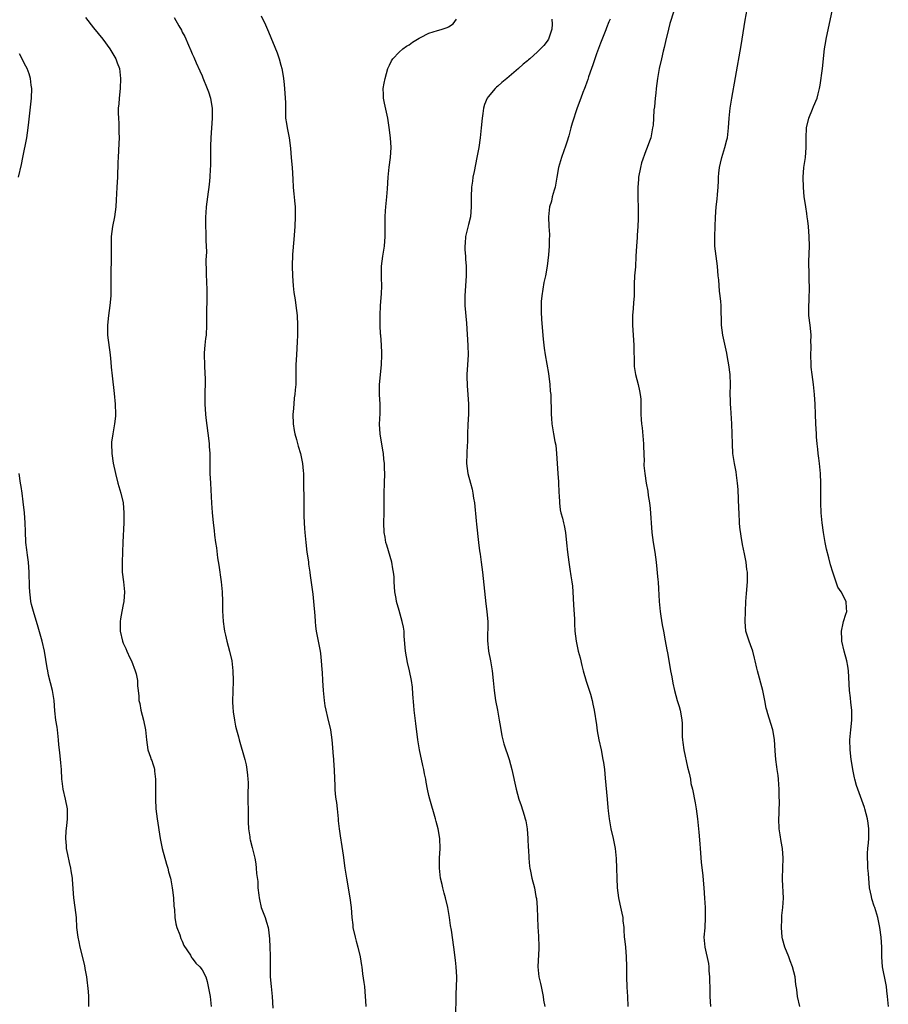
# Model space of a CAD drawing. Units: inches. Extents: x 2622000 to 2625000, y 1488000 to 1491000.
# Drawn here: x 2622780 to 2622956, y 1489863 to 1490063 of the extents above; entities that cross this region are included whole.
import ezdxf

# ---------------------------------------------------------------- set-up
doc = ezdxf.new("R2010")
doc.units = ezdxf.units.IN
doc.header["$MEASUREMENT"] = 0
doc.layers.add('LD26221488_10ft', color=254, linetype='Continuous')

msp = doc.modelspace()

# ---------------------------------------------------------------- linework, layer by layer
at = {"layer": 'LD26221488_10ft'}
for points, elevation in [([(2622912.68, 1490064.68), (2622911.86, 1490062.14), (2622911.61, 1490061), (2622911, 1490058.51), (2622910.72, 1490057.28), (2622910.51, 1490056.51), (2622910.13, 1490055), (2622909.67, 1490053), (2622909.42, 1490051.42), (2622909.33, 1490051), (2622909.1, 1490049), (2622909, 1490048.02), (2622908.88, 1490047), (2622908.74, 1490045.26), (2622908.63, 1490044.63), (2622908.55, 1490043), (2622908.45, 1490041.55), (2622908.37, 1490041), (2622907.97, 1490039), (2622907.7, 1490038.3), (2622907.28, 1490037), (2622907, 1490036.35), (2622906.11, 1490033.89), (2622905.91, 1490033), (2622905.52, 1490031), (2622905.49, 1490030.51), (2622905.34, 1490029), (2622905.37, 1490026.63), (2622905.45, 1490025), (2622905.46, 1490023.46), (2622905.43, 1490022.57), (2622905.36, 1490021), (2622905.23, 1490019.23), (2622905.22, 1490018.78), (2622905.08, 1490017), (2622904.99, 1490015), (2622904.87, 1490012.87), (2622904.72, 1490011), (2622904.65, 1490009.35), (2622904.59, 1490007), (2622904.46, 1490005.54), (2622904.43, 1490004.43), (2622904.31, 1490003), (2622904.31, 1490001), (2622904.44, 1489999), (2622904.55, 1489997), (2622904.53, 1489996.53), (2622904.63, 1489993.37), (2622904.61, 1489993), (2622904.65, 1489992.65), (2622904.91, 1489991), (2622905.45, 1489989), (2622905.73, 1489987.73), (2622905.86, 1489987), (2622905.94, 1489986.06), (2622905.98, 1489985), (2622905.94, 1489983.94), (2622905.99, 1489983), (2622906.07, 1489981.93), (2622906.11, 1489981), (2622906.22, 1489980.22), (2622906.49, 1489977), (2622906.49, 1489976.49), (2622906.63, 1489973.37), (2622906.61, 1489973), (2622906.61, 1489972.61), (2622906.75, 1489971), (2622907.07, 1489969), (2622907.39, 1489967.39), (2622907.46, 1489966.54), (2622907.71, 1489965), (2622907.85, 1489963.85), (2622908.21, 1489959), (2622908.47, 1489957), (2622908.82, 1489955), (2622909.09, 1489953), (2622909.43, 1489949.43), (2622909.46, 1489949), (2622909.58, 1489947.58), (2622909.61, 1489946.39), (2622909.71, 1489945), (2622909.89, 1489943), (2622910.03, 1489942.03), (2622910.3, 1489940.3), (2622910.57, 1489939), (2622910.94, 1489937.06), (2622911.23, 1489935.23), (2622911.37, 1489934.63), (2622911.85, 1489931.85), (2622912.02, 1489931), (2622912.24, 1489929.76), (2622912.48, 1489928.48), (2622912.79, 1489927), (2622913.37, 1489925), (2622913.77, 1489923.77), (2622913.98, 1489923), (2622914.13, 1489921.87), (2622914.3, 1489921), (2622914.36, 1489920.36), (2622914.36, 1489919), (2622914.38, 1489917.62), (2622914.41, 1489917), (2622914.46, 1489916.46), (2622914.66, 1489915), (2622915.45, 1489911.45), (2622915.78, 1489910.22), (2622916.01, 1489909), (2622916.14, 1489908.14), (2622916.42, 1489907), (2622917, 1489904.25), (2622917.22, 1489903), (2622917.48, 1489901), (2622917.62, 1489899.62), (2622917.72, 1489898.28), (2622917.92, 1489895.92), (2622917.98, 1489895), (2622918.2, 1489892.2), (2622918.54, 1489889.46), (2622918.6, 1489888.6), (2622918.77, 1489887), (2622918.9, 1489884.9), (2622919, 1489883), (2622919.05, 1489881), (2622918.92, 1489878.92), (2622918.78, 1489877), (2622918.93, 1489875), (2622919.67, 1489871.67), (2622919.76, 1489871), (2622919.79, 1489870.21), (2622919.92, 1489869), (2622919.97, 1489866.03), (2622919.96, 1489865), (2622920.01, 1489864.01), (2622920.1, 1489863)], 9580), ([(2622938.23, 1489863), (2622937.74, 1489865), (2622937.6, 1489866.4), (2622937.42, 1489867.42), (2622937.27, 1489869), (2622936.75, 1489871), (2622936.22, 1489872.22), (2622935.98, 1489873), (2622935.16, 1489875), (2622934.69, 1489876.69), (2622934.64, 1489877), (2622934.49, 1489879), (2622934.59, 1489880.59), (2622934.58, 1489881.42), (2622934.79, 1489883), (2622934.89, 1489884.89), (2622934.68, 1489888.68), (2622934.68, 1489889), (2622934.84, 1489893), (2622934.68, 1489895), (2622934.42, 1489896.42), (2622934.25, 1489897.75), (2622934.05, 1489899), (2622933.94, 1489901), (2622933.99, 1489901.99), (2622933.99, 1489903), (2622934.06, 1489904.06), (2622934.04, 1489905.96), (2622934.05, 1489907), (2622933.97, 1489907.97), (2622933.92, 1489909), (2622933.79, 1489909.79), (2622933.65, 1489911), (2622933.56, 1489911.56), (2622933.37, 1489913), (2622933.24, 1489914.76), (2622933.1, 1489917.1), (2622932.77, 1489919), (2622932.33, 1489920.33), (2622931.75, 1489922.25), (2622931.5, 1489923), (2622931.4, 1489923.4), (2622931.09, 1489925), (2622930.71, 1489927), (2622929.6, 1489931), (2622929.52, 1489931.52), (2622929.16, 1489933), (2622929, 1489933.58), (2622928.65, 1489935), (2622928.23, 1489936.23), (2622927.91, 1489937), (2622927.29, 1489939), (2622927.11, 1489941), (2622927.28, 1489945), (2622927.38, 1489946.62), (2622927.58, 1489949), (2622927.6, 1489950.4), (2622927.58, 1489951), (2622927.5, 1489951.5), (2622927.33, 1489953), (2622927, 1489954.71), (2622926.58, 1489956.58), (2622926.29, 1489958.29), (2622926.08, 1489960.08), (2622926.01, 1489961), (2622925.89, 1489963), (2622925.87, 1489963.87), (2622925.7, 1489967.7), (2622925.6, 1489969), (2622925.38, 1489970.62), (2622925.32, 1489971.32), (2622924.97, 1489973), (2622924.65, 1489975), (2622924.53, 1489977), (2622924.52, 1489979), (2622924.45, 1489981), (2622924.25, 1489984.25), (2622924.18, 1489985), (2622924.15, 1489985.85), (2622924.12, 1489987), (2622924.15, 1489989), (2622924.09, 1489991), (2622923.83, 1489993), (2622923.53, 1489994.47), (2622923.38, 1489995.38), (2622922.58, 1489999), (2622922.3, 1490001), (2622922.3, 1490001.7), (2622922.23, 1490004.23), (2622922.24, 1490005), (2622922.21, 1490005.79), (2622922.08, 1490007), (2622921.93, 1490007.93), (2622921.77, 1490010.23), (2622921.68, 1490011), (2622921.51, 1490013), (2622921.22, 1490015), (2622920.99, 1490017), (2622920.99, 1490019), (2622921.06, 1490021), (2622921.09, 1490022.91), (2622921.23, 1490025), (2622921.42, 1490026.57), (2622921.49, 1490027.49), (2622921.63, 1490029), (2622921.72, 1490030.28), (2622921.74, 1490031), (2622921.81, 1490031.81), (2622921.95, 1490033), (2622922.16, 1490033.84), (2622922.41, 1490035), (2622923, 1490037), (2622923.43, 1490038.57), (2622923.52, 1490039), (2622923.77, 1490041), (2622923.89, 1490043), (2622924.09, 1490045), (2622924.42, 1490047), (2622925.2, 1490051.2), (2622926.33, 1490057.67), (2622927.16, 1490062.84), (2622927.56, 1490065)], 9590), ([(2622956.16, 1489863), (2622956.01, 1489865), (2622955.86, 1489866.14), (2622955.78, 1489867), (2622955.67, 1489867.67), (2622954.97, 1489871), (2622954.82, 1489873), (2622954.82, 1489875), (2622954.72, 1489877), (2622954.43, 1489879), (2622954.01, 1489881), (2622953.42, 1489883), (2622953.3, 1489883.3), (2622952.8, 1489884.8), (2622952.72, 1489885.28), (2622952.37, 1489887), (2622952.11, 1489889.89), (2622952.03, 1489891), (2622952, 1489892), (2622951.92, 1489893), (2622951.94, 1489894.06), (2622952.01, 1489895), (2622952.13, 1489896.13), (2622952.18, 1489897), (2622952.18, 1489897.82), (2622952.21, 1489899), (2622952.09, 1489900.09), (2622951.96, 1489901), (2622951.42, 1489903), (2622951.32, 1489903.32), (2622949.97, 1489907), (2622949.73, 1489907.73), (2622949.37, 1489909), (2622949.3, 1489909.3), (2622948.94, 1489911), (2622948.69, 1489912.69), (2622948.63, 1489913), (2622948.41, 1489915), (2622948.38, 1489917), (2622948.55, 1489919), (2622948.76, 1489921), (2622948.76, 1489923), (2622948.57, 1489924.57), (2622948.48, 1489925.52), (2622948.3, 1489927), (2622948.08, 1489931), (2622947.92, 1489931.92), (2622947.75, 1489933), (2622947.21, 1489935), (2622946.75, 1489937), (2622946.7, 1489937.3), (2622946.64, 1489939), (2622947, 1489940.61), (2622947.1, 1489941), (2622947.52, 1489942.48), (2622947.76, 1489943), (2622947.68, 1489943.68), (2622947.6, 1489945), (2622946.59, 1489947), (2622945.94, 1489947.94), (2622944.91, 1489951), (2622944.45, 1489952.45), (2622944.12, 1489953.88), (2622943.64, 1489955.64), (2622943.35, 1489957), (2622943, 1489959), (2622942.76, 1489961), (2622942.57, 1489963), (2622942.46, 1489965), (2622942.44, 1489967), (2622942.44, 1489969), (2622942.4, 1489971), (2622942.21, 1489973), (2622942.08, 1489974.08), (2622941.94, 1489975), (2622941.88, 1489975.89), (2622941.74, 1489977), (2622941.62, 1489978.38), (2622941.6, 1489979), (2622941.47, 1489981), (2622941.36, 1489983), (2622941.31, 1489985), (2622941.21, 1489987), (2622940.99, 1489989.01), (2622940.71, 1489991), (2622940.53, 1489992.53), (2622940.5, 1489993), (2622940.43, 1489995), (2622940.49, 1489996.49), (2622940.48, 1489997), (2622940.44, 1489997.56), (2622940.48, 1489999), (2622940.39, 1490000.39), (2622940.29, 1490001), (2622940.07, 1490003), (2622940.01, 1490004.01), (2622940.03, 1490005), (2622940.1, 1490005.9), (2622940.14, 1490009), (2622940.11, 1490009.89), (2622940.11, 1490012.11), (2622940.07, 1490013), (2622940.07, 1490013.93), (2622940.14, 1490017), (2622940.11, 1490019), (2622939.97, 1490021), (2622939.85, 1490022.15), (2622939.73, 1490023), (2622939.62, 1490023.62), (2622939.42, 1490025), (2622939.12, 1490027.12), (2622938.95, 1490028.95), (2622938.9, 1490031), (2622939.03, 1490033), (2622939.33, 1490035), (2622939.52, 1490037), (2622939.51, 1490038.49), (2622939.48, 1490039), (2622939.55, 1490041), (2622940.04, 1490043), (2622940.79, 1490044.79), (2622941, 1490045.33), (2622941.72, 1490047), (2622941.92, 1490047.92), (2622942.21, 1490049), (2622942.34, 1490049.66), (2622942.83, 1490053), (2622943.23, 1490057), (2622943.5, 1490058.5), (2622943.56, 1490059), (2622944.81, 1490065)], 9600), ([(2622793.36, 1490063.36), (2622795, 1490061.26), (2622796.85, 1490059), (2622798.32, 1490057), (2622799.34, 1490055.34), (2622799.54, 1490055), (2622799.82, 1490054.18), (2622800.26, 1490053), (2622800.35, 1490052.35), (2622800.49, 1490051), (2622800.38, 1490049), (2622800.16, 1490047), (2622800.11, 1490045.89), (2622800.02, 1490045), (2622799.99, 1490043.99), (2622800.03, 1490043), (2622800.1, 1490041.9), (2622800.1, 1490040.1), (2622800.16, 1490039), (2622800.14, 1490037.86), (2622799.96, 1490035), (2622799.92, 1490034.08), (2622799.85, 1490031), (2622799.71, 1490029), (2622799.65, 1490027.65), (2622799.58, 1490026.42), (2622799.53, 1490025), (2622799.25, 1490023), (2622798.81, 1490021), (2622798.55, 1490019), (2622798.57, 1490017.43), (2622798.54, 1490016.54), (2622798.6, 1490015), (2622798.53, 1490011), (2622798.52, 1490009), (2622798.47, 1490007), (2622798.3, 1490005), (2622798.03, 1490003), (2622797.8, 1490001), (2622797.83, 1489999), (2622798.35, 1489995), (2622798.49, 1489993.51), (2622798.54, 1489992.54), (2622798.74, 1489990.74), (2622799.16, 1489987.16), (2622799.38, 1489985), (2622799.46, 1489983), (2622799.43, 1489982.57), (2622799.28, 1489981), (2622798.9, 1489979), (2622798.67, 1489977.33), (2622798.64, 1489977), (2622798.7, 1489975), (2622799, 1489973.03), (2622799.44, 1489971), (2622799.93, 1489969), (2622800.52, 1489967), (2622800.99, 1489965), (2622801.17, 1489963), (2622801.14, 1489961), (2622800.93, 1489957.07), (2622800.84, 1489955), (2622800.77, 1489953), (2622800.83, 1489951), (2622801.08, 1489949), (2622801.29, 1489947), (2622801.14, 1489945), (2622801, 1489944.39), (2622800.71, 1489943), (2622800.45, 1489941.55), (2622800.38, 1489941), (2622800.4, 1489939), (2622800.85, 1489937), (2622801, 1489936.62), (2622801.53, 1489935.53), (2622801.72, 1489935), (2622802.36, 1489933.64), (2622802.69, 1489933), (2622803.47, 1489931), (2622803.62, 1489930.38), (2622803.89, 1489929), (2622803.92, 1489927.92), (2622804.04, 1489927), (2622804.17, 1489925.83), (2622804.21, 1489925), (2622804.36, 1489924.35), (2622804.61, 1489923), (2622805.11, 1489921), (2622805.5, 1489919), (2622805.72, 1489917), (2622806.03, 1489915), (2622806.52, 1489913.48), (2622806.69, 1489913), (2622806.79, 1489912.79), (2622807, 1489912.13), (2622807.3, 1489911.3), (2622807.35, 1489911), (2622807.36, 1489910.64), (2622807.59, 1489909), (2622807.59, 1489907.59), (2622807.53, 1489905), (2622807.64, 1489903), (2622807.89, 1489901), (2622808.49, 1489897), (2622808.89, 1489895), (2622809.79, 1489891.79), (2622810.06, 1489891), (2622810.23, 1489890.23), (2622810.58, 1489889), (2622810.65, 1489888.65), (2622810.94, 1489887), (2622811, 1489886.54), (2622811.18, 1489885), (2622811.3, 1489883.3), (2622811.39, 1489882.61), (2622811.51, 1489881), (2622811.71, 1489879.71), (2622811.92, 1489879), (2622812.49, 1489877.51), (2622812.72, 1489876.72), (2622813, 1489876.21), (2622813.32, 1489875.32), (2622814.63, 1489873.37), (2622814.89, 1489872.89), (2622815, 1489872.79), (2622815.74, 1489871.74), (2622816.58, 1489871), (2622817, 1489870.43), (2622817.74, 1489869), (2622818.03, 1489868.03), (2622818.26, 1489867), (2622818.63, 1489865), (2622818.84, 1489863)], 9520), ([(2622811.37, 1490063.37), (2622812.3, 1490061.7), (2622812.82, 1490060.82), (2622813, 1490060.42), (2622813.5, 1490059.5), (2622814.24, 1490057.76), (2622814.71, 1490056.71), (2622815, 1490055.99), (2622815.33, 1490055.33), (2622815.84, 1490054.16), (2622816.57, 1490052.57), (2622817, 1490051.53), (2622817.17, 1490051.17), (2622818.07, 1490049), (2622818.31, 1490048.31), (2622818.73, 1490047), (2622819, 1490045.34), (2622819.05, 1490045), (2622819.05, 1490042.95), (2622818.81, 1490039), (2622818.73, 1490037.27), (2622818.69, 1490035), (2622818.68, 1490033.32), (2622818.63, 1490032.63), (2622818.57, 1490031), (2622818.45, 1490029.55), (2622818.11, 1490027), (2622817.96, 1490026.04), (2622817.84, 1490025), (2622817.76, 1490023.76), (2622817.68, 1490023), (2622817.67, 1490022.33), (2622817.7, 1490021), (2622817.77, 1490019.77), (2622817.8, 1490018.2), (2622817.85, 1490017), (2622817.87, 1490015.87), (2622817.8, 1490014.2), (2622817.83, 1490011.83), (2622817.84, 1490011), (2622817.91, 1490010.09), (2622817.94, 1490007.94), (2622817.98, 1490007), (2622817.92, 1490003), (2622817.92, 1490001), (2622817.81, 1489999), (2622817.69, 1489998.31), (2622817.54, 1489997), (2622817.45, 1489995.45), (2622817.4, 1489995), (2622817.48, 1489993), (2622817.59, 1489991), (2622817.61, 1489990.39), (2622817.6, 1489989), (2622817.56, 1489987.56), (2622817.58, 1489986.42), (2622817.56, 1489985), (2622817.69, 1489983), (2622817.77, 1489982.23), (2622818.4, 1489977.6), (2622818.46, 1489977), (2622818.47, 1489976.47), (2622818.56, 1489975), (2622818.56, 1489973), (2622818.58, 1489972.58), (2622818.61, 1489971), (2622818.73, 1489969), (2622818.94, 1489964.94), (2622819.07, 1489963.07), (2622819.26, 1489961), (2622819.43, 1489959.43), (2622819.51, 1489958.49), (2622819.72, 1489957), (2622819.91, 1489955.91), (2622820.14, 1489953.86), (2622820.38, 1489952.38), (2622820.85, 1489949), (2622821.07, 1489947), (2622821.16, 1489945), (2622821.17, 1489943.17), (2622821.29, 1489941), (2622821.48, 1489939.48), (2622821.57, 1489939), (2622821.76, 1489938.24), (2622822.04, 1489937), (2622822.59, 1489935), (2622823.03, 1489933), (2622823.24, 1489931), (2622823.29, 1489929), (2622823.25, 1489926.75), (2622823.2, 1489925), (2622823.26, 1489923.26), (2622823.28, 1489923), (2622823.34, 1489922.66), (2622823.57, 1489921), (2622823.79, 1489919.79), (2622823.99, 1489919), (2622824.36, 1489917.64), (2622824.51, 1489917), (2622825.69, 1489913), (2622825.94, 1489911.94), (2622826.11, 1489911), (2622826.19, 1489909.81), (2622826.31, 1489909), (2622826.35, 1489908.35), (2622826.3, 1489905.7), (2622826.34, 1489901.66), (2622826.38, 1489900.37), (2622826.44, 1489899), (2622826.68, 1489897.32), (2622826.72, 1489897), (2622826.76, 1489896.76), (2622827.18, 1489895.18), (2622827.69, 1489893), (2622827.88, 1489891.88), (2622827.99, 1489891), (2622828.05, 1489889.95), (2622828.29, 1489888.29), (2622828.34, 1489887), (2622828.49, 1489885.51), (2622828.56, 1489885), (2622828.63, 1489884.63), (2622829.02, 1489883), (2622829.77, 1489881), (2622830.08, 1489880.08), (2622830.39, 1489879), (2622830.49, 1489878.49), (2622830.67, 1489876.67), (2622830.74, 1489875), (2622830.79, 1489873.21), (2622830.82, 1489872.82), (2622830.81, 1489871), (2622830.84, 1489869), (2622831, 1489867), (2622831.23, 1489865), (2622831.34, 1489862.66)], 9530), ([(2622829, 1490063.73), (2622829.85, 1490061.85), (2622830.45, 1490060.45), (2622832.21, 1490056.21), (2622832.63, 1490055), (2622833, 1490053.73), (2622833.18, 1490053), (2622833.47, 1490051.47), (2622833.56, 1490050.44), (2622833.73, 1490049), (2622833.86, 1490047), (2622833.89, 1490046.11), (2622833.9, 1490043.9), (2622833.95, 1490043), (2622834.13, 1490041.87), (2622834.23, 1490041), (2622834.66, 1490039), (2622834.92, 1490036.92), (2622835.07, 1490034.93), (2622835.26, 1490033), (2622835.41, 1490030.59), (2622835.47, 1490029), (2622835.59, 1490027.59), (2622835.67, 1490027), (2622835.76, 1490026.24), (2622835.85, 1490025), (2622835.87, 1490023), (2622835.79, 1490021), (2622835.64, 1490018.36), (2622835.34, 1490015.34), (2622835.27, 1490013), (2622835.33, 1490011), (2622835.47, 1490009), (2622835.62, 1490007.62), (2622835.86, 1490006.14), (2622836.02, 1490005), (2622836.26, 1490003), (2622836.36, 1490001), (2622836.35, 1490000.35), (2622836.36, 1489999), (2622836.32, 1489997.68), (2622836.13, 1489995), (2622836.04, 1489993), (2622836.04, 1489991), (2622835.99, 1489989), (2622835.91, 1489987.91), (2622835.81, 1489987), (2622835.68, 1489986.32), (2622835.58, 1489985), (2622835.49, 1489983.49), (2622835.43, 1489983), (2622835.47, 1489981), (2622835.68, 1489979.68), (2622835.8, 1489979), (2622836.12, 1489977.88), (2622836.48, 1489976.48), (2622836.96, 1489975), (2622837.33, 1489973.33), (2622837.38, 1489973), (2622837.53, 1489971.53), (2622837.55, 1489971), (2622837.59, 1489969), (2622837.59, 1489967.59), (2622837.62, 1489967), (2622837.62, 1489965.62), (2622837.65, 1489965), (2622837.66, 1489963.66), (2622837.63, 1489962.37), (2622837.68, 1489961), (2622837.79, 1489959.79), (2622837.82, 1489959), (2622838.03, 1489957), (2622838.28, 1489955), (2622838.52, 1489953.48), (2622838.57, 1489953), (2622838.6, 1489952.6), (2622838.84, 1489951), (2622838.85, 1489950.85), (2622839, 1489949.86), (2622839.45, 1489946.55), (2622839.62, 1489945), (2622839.86, 1489942.14), (2622839.94, 1489941), (2622840.03, 1489940.03), (2622840.16, 1489939), (2622840.53, 1489937), (2622840.63, 1489936.63), (2622840.93, 1489935), (2622841, 1489934.48), (2622841.17, 1489933), (2622841.28, 1489931.28), (2622841.34, 1489930.66), (2622841.42, 1489929), (2622841.54, 1489927), (2622841.75, 1489925), (2622841.92, 1489923.92), (2622842.1, 1489923), (2622842.46, 1489921.54), (2622843.05, 1489919), (2622843.31, 1489917), (2622843.43, 1489915.43), (2622843.54, 1489914.46), (2622843.66, 1489913), (2622843.73, 1489911.73), (2622843.79, 1489911), (2622843.83, 1489909), (2622843.9, 1489907.9), (2622843.94, 1489907), (2622844.01, 1489905.99), (2622844.16, 1489905), (2622844.29, 1489904.29), (2622844.39, 1489903), (2622844.58, 1489901), (2622844.59, 1489900.59), (2622844.79, 1489899), (2622845, 1489897.57), (2622845.37, 1489895.37), (2622845.62, 1489893.62), (2622845.98, 1489891), (2622846.3, 1489889), (2622846.98, 1489885), (2622847.22, 1489883), (2622847.38, 1489881), (2622847.55, 1489879.55), (2622847.6, 1489879), (2622848.04, 1489877), (2622848.23, 1489876.23), (2622848.61, 1489875), (2622849.07, 1489873), (2622849.3, 1489871.3), (2622849.37, 1489871), (2622849.56, 1489869.56), (2622849.83, 1489867.83), (2622849.92, 1489867), (2622850.1, 1489865), (2622850.13, 1489864.13), (2622850.22, 1489863)], 9540), ([(2622868.48, 1489861.52), (2622868.52, 1489864.52), (2622868.5, 1489865.5), (2622868.66, 1489868.66), (2622868.66, 1489869), (2622868.55, 1489871), (2622868.39, 1489872.39), (2622868.05, 1489875), (2622867.56, 1489878.44), (2622867.4, 1489879.4), (2622867.17, 1489881), (2622866.82, 1489883), (2622866.35, 1489885), (2622866.09, 1489885.91), (2622865.8, 1489887), (2622865.67, 1489887.67), (2622865.34, 1489889), (2622865.13, 1489891), (2622865.18, 1489893), (2622865.28, 1489895), (2622865.2, 1489897), (2622864.87, 1489899), (2622864.48, 1489900.48), (2622864.37, 1489901), (2622863.18, 1489905), (2622863, 1489905.73), (2622862.71, 1489907), (2622862.44, 1489908.44), (2622862.36, 1489909), (2622862.12, 1489910.12), (2622861.97, 1489911), (2622861.78, 1489911.78), (2622861.09, 1489915), (2622860.75, 1489917), (2622860.32, 1489920.32), (2622860.04, 1489923), (2622859.97, 1489923.97), (2622859.72, 1489926.28), (2622859.66, 1489927.66), (2622859.46, 1489929), (2622859.09, 1489931), (2622858.68, 1489932.68), (2622858.25, 1489935), (2622858.01, 1489937.99), (2622857.96, 1489939), (2622857.83, 1489939.83), (2622857.61, 1489941), (2622857, 1489943.18), (2622856.45, 1489945), (2622856.37, 1489945.63), (2622856.11, 1489947), (2622855.99, 1489947.99), (2622855.98, 1489949), (2622855.94, 1489950.06), (2622855.82, 1489951), (2622855.68, 1489951.68), (2622855.46, 1489953), (2622854.46, 1489956.46), (2622854.28, 1489957), (2622854.1, 1489958.1), (2622853.92, 1489959), (2622853.88, 1489961), (2622853.95, 1489963), (2622853.92, 1489967), (2622853.97, 1489969), (2622854.04, 1489971), (2622854, 1489972), (2622853.99, 1489973), (2622853.88, 1489973.88), (2622853.76, 1489975), (2622853.67, 1489975.67), (2622853.11, 1489979), (2622852.99, 1489980.99), (2622853.1, 1489983.1), (2622853.1, 1489985), (2622852.96, 1489987), (2622852.96, 1489989), (2622853.36, 1489993), (2622853.43, 1489995), (2622853.44, 1489995.44), (2622853.38, 1489997), (2622853.23, 1489999), (2622853.2, 1489999.2), (2622853.11, 1490001), (2622853.09, 1490003), (2622853.19, 1490005), (2622853.39, 1490007.39), (2622853.44, 1490009), (2622853.38, 1490010.62), (2622853.4, 1490013), (2622853.67, 1490015), (2622853.99, 1490017), (2622854.15, 1490019), (2622854.12, 1490023), (2622854.19, 1490024.19), (2622854.25, 1490025), (2622854.47, 1490027), (2622854.62, 1490028.62), (2622854.76, 1490031), (2622854.94, 1490033.06), (2622855.19, 1490035), (2622855.34, 1490037), (2622855.22, 1490039), (2622854.95, 1490041.05), (2622854.65, 1490043), (2622854.02, 1490046.02), (2622853.77, 1490047), (2622853.76, 1490047.76), (2622853.7, 1490049), (2622853.93, 1490050.07), (2622854.11, 1490051), (2622854.7, 1490053), (2622855, 1490053.73), (2622855.39, 1490054.61), (2622855.66, 1490055), (2622857, 1490056.33), (2622857.74, 1490057), (2622858.44, 1490057.56), (2622859, 1490057.81), (2622859.64, 1490058.36), (2622861, 1490059.16), (2622861.3, 1490059.3), (2622863, 1490060.22), (2622864.72, 1490060.72), (2622865, 1490060.82), (2622865.72, 1490061), (2622866.68, 1490061.32), (2622867, 1490061.5), (2622867.89, 1490062.11), (2622868.59, 1490063)], 9550), ([(2622887.92, 1490063), (2622887.99, 1490062.01), (2622887.92, 1490061), (2622887.37, 1490059.37), (2622887.28, 1490059), (2622887, 1490058.55), (2622886.29, 1490057.71), (2622885.66, 1490057), (2622885, 1490056.38), (2622883.47, 1490055), (2622883.21, 1490054.79), (2622883, 1490054.59), (2622882.1, 1490053.9), (2622881.18, 1490053), (2622878.83, 1490051), (2622877.8, 1490050.2), (2622877, 1490049.47), (2622876.73, 1490049.27), (2622876.46, 1490049), (2622875, 1490047.26), (2622874.82, 1490047), (2622874.29, 1490045.71), (2622874.08, 1490045), (2622873.94, 1490043.94), (2622873.78, 1490043), (2622873.61, 1490041), (2622873.41, 1490039), (2622873.1, 1490037), (2622872.71, 1490035), (2622872.42, 1490033.58), (2622872.18, 1490032.18), (2622871.94, 1490031), (2622871.81, 1490030.19), (2622871.66, 1490029), (2622871.58, 1490027), (2622871.6, 1490025), (2622871.41, 1490023), (2622871, 1490021.42), (2622870.44, 1490019), (2622870.35, 1490017.65), (2622870.28, 1490017), (2622870.3, 1490016.3), (2622870.39, 1490015), (2622870.42, 1490014.42), (2622870.55, 1490013), (2622870.55, 1490011), (2622870.28, 1490007), (2622870.31, 1490005), (2622870.6, 1490001.4), (2622870.88, 1489996.88), (2622870.93, 1489995), (2622870.81, 1489993), (2622870.67, 1489991), (2622870.66, 1489990.66), (2622870.73, 1489988.73), (2622870.92, 1489987), (2622871.06, 1489985), (2622871.04, 1489982.96), (2622870.92, 1489980.92), (2622870.84, 1489979), (2622870.81, 1489977.19), (2622870.77, 1489976.77), (2622870.68, 1489975), (2622870.62, 1489973), (2622870.87, 1489971), (2622871.4, 1489969), (2622871.79, 1489967.79), (2622871.91, 1489967), (2622872.05, 1489965.95), (2622872.24, 1489965), (2622872.61, 1489961.39), (2622872.67, 1489960.67), (2622873.05, 1489957), (2622873.27, 1489955.27), (2622873.38, 1489954.62), (2622873.61, 1489953), (2622873.87, 1489951), (2622874.57, 1489944.57), (2622874.77, 1489943), (2622874.92, 1489940.92), (2622874.87, 1489937.13), (2622875.06, 1489935), (2622875.47, 1489933), (2622875.85, 1489931), (2622876.04, 1489929), (2622876.2, 1489927), (2622876.51, 1489925), (2622876.91, 1489923), (2622877.28, 1489921), (2622877.49, 1489919.49), (2622877.8, 1489917.8), (2622878.22, 1489916.22), (2622879.3, 1489913), (2622879.83, 1489911), (2622880.67, 1489907), (2622881.23, 1489905), (2622881.71, 1489903.71), (2622882.29, 1489901.71), (2622882.53, 1489901), (2622882.62, 1489900.62), (2622882.91, 1489899), (2622883.09, 1489897), (2622883.15, 1489895.15), (2622883.19, 1489894.81), (2622883.26, 1489893), (2622883.38, 1489891.38), (2622883.46, 1489891), (2622883.61, 1489890.39), (2622883.86, 1489889), (2622884.41, 1489887), (2622884.71, 1489885.29), (2622884.82, 1489884.82), (2622884.93, 1489883), (2622885, 1489881), (2622885.1, 1489879.1), (2622885.21, 1489877.22), (2622885.25, 1489877), (2622885.28, 1489875.28), (2622885.3, 1489875), (2622885.3, 1489874.7), (2622885.09, 1489871), (2622885.29, 1489869), (2622885.65, 1489867.65), (2622885.76, 1489867), (2622886.16, 1489865), (2622886.24, 1489864.24), (2622886.48, 1489863)], 9560), ([(2622899.76, 1490063), (2622899.5, 1490062.5), (2622899, 1490061.25), (2622898.88, 1490060.87), (2622897.82, 1490058.18), (2622897, 1490056.03), (2622896.63, 1490055), (2622896.24, 1490053.76), (2622895.95, 1490053), (2622895.37, 1490051.37), (2622895.21, 1490050.79), (2622895, 1490050.23), (2622894.69, 1490049.31), (2622894.54, 1490049), (2622894.2, 1490048.2), (2622893.78, 1490047), (2622893.08, 1490045.08), (2622892.04, 1490041.96), (2622891.81, 1490041), (2622891.38, 1490039.38), (2622891, 1490038.08), (2622890.72, 1490037.27), (2622890.38, 1490036.38), (2622889.88, 1490035), (2622889.3, 1490033), (2622888.96, 1490031), (2622888.59, 1490029), (2622888.39, 1490028.39), (2622888.01, 1490027), (2622887.83, 1490026.17), (2622887.47, 1490025), (2622887.24, 1490023), (2622887.3, 1490021), (2622887.42, 1490019.42), (2622887.42, 1490019), (2622887.4, 1490018.6), (2622887.41, 1490017), (2622887.26, 1490015.26), (2622886.96, 1490012.96), (2622886.61, 1490011), (2622886.33, 1490009.67), (2622885.93, 1490007), (2622885.79, 1490005.79), (2622885.76, 1490005), (2622885.73, 1490003.73), (2622885.84, 1490002.16), (2622886.17, 1489998.17), (2622886.36, 1489996.36), (2622886.57, 1489995), (2622887.23, 1489991.23), (2622887.53, 1489989), (2622887.62, 1489987.62), (2622887.69, 1489987), (2622887.74, 1489986.26), (2622887.76, 1489983.76), (2622887.8, 1489983), (2622887.87, 1489982.13), (2622887.95, 1489981), (2622888.28, 1489979), (2622888.56, 1489977.44), (2622888.71, 1489976.71), (2622888.89, 1489975), (2622889.11, 1489971), (2622889.26, 1489969.26), (2622889.36, 1489967), (2622889.4, 1489966.6), (2622889.46, 1489965), (2622889.61, 1489963.61), (2622889.76, 1489963), (2622890.08, 1489961.92), (2622890.31, 1489961), (2622890.44, 1489960.44), (2622890.73, 1489959), (2622890.93, 1489956.93), (2622891.09, 1489955), (2622891.35, 1489953), (2622891.59, 1489951.59), (2622891.8, 1489950.2), (2622892.01, 1489949), (2622892.13, 1489948.13), (2622892.21, 1489947), (2622892.35, 1489944.35), (2622892.54, 1489941.46), (2622892.54, 1489940.54), (2622892.62, 1489939), (2622892.83, 1489937), (2622893.28, 1489935), (2622893.65, 1489933.65), (2622894.03, 1489932.03), (2622894.3, 1489931), (2622894.91, 1489928.91), (2622895.74, 1489926.26), (2622896.1, 1489925), (2622896.24, 1489924.24), (2622896.54, 1489923), (2622897, 1489920.01), (2622897.15, 1489918.85), (2622897.48, 1489917), (2622897.9, 1489915), (2622898.29, 1489913), (2622898.39, 1489912.39), (2622898.58, 1489911), (2622898.77, 1489909.23), (2622899.12, 1489905), (2622899.31, 1489903.31), (2622899.36, 1489902.64), (2622899.55, 1489901), (2622899.89, 1489899), (2622900.37, 1489897), (2622900.77, 1489895), (2622900.97, 1489892.97), (2622901.06, 1489891), (2622901.12, 1489889), (2622901.2, 1489887), (2622901.44, 1489885), (2622901.7, 1489883.7), (2622902.13, 1489881.87), (2622902.29, 1489881), (2622902.32, 1489880.32), (2622902.5, 1489879), (2622902.5, 1489878.5), (2622902.62, 1489877), (2622902.67, 1489876.67), (2622902.85, 1489875), (2622903.03, 1489873), (2622903.06, 1489871.06), (2622903.06, 1489869), (2622903.14, 1489866.86), (2622903.24, 1489865), (2622903.31, 1489863)], 9570), ([(2622779.76, 1490031), (2622780.4, 1490033.6), (2622780.68, 1490035), (2622781.44, 1490039), (2622781.74, 1490041), (2622781.85, 1490042.15), (2622782.39, 1490047), (2622782.47, 1490049), (2622782.38, 1490049.62), (2622782.24, 1490051), (2622781.95, 1490051.95), (2622781.52, 1490053), (2622781, 1490053.96), (2622780.51, 1490055), (2622780.01, 1490056.01)], 9510), ([(2622794.07, 1489863), (2622794.02, 1489864.02), (2622794.05, 1489865), (2622794, 1489866), (2622793.64, 1489869), (2622793.33, 1489870.67), (2622793.26, 1489871.26), (2622792.3, 1489875), (2622792.09, 1489876.09), (2622791.88, 1489877), (2622791.63, 1489879), (2622791.52, 1489881), (2622791.3, 1489883), (2622791.01, 1489885), (2622790.7, 1489888.7), (2622790.71, 1489889), (2622790.45, 1489890.45), (2622790.4, 1489891), (2622790.14, 1489892.14), (2622789.8, 1489893.8), (2622789.54, 1489895), (2622789.51, 1489895.51), (2622789.35, 1489897), (2622789.45, 1489898.55), (2622789.58, 1489899.58), (2622789.74, 1489901), (2622789.74, 1489901.74), (2622789.71, 1489903), (2622789.32, 1489905), (2622788.86, 1489907), (2622788.64, 1489908.64), (2622788.6, 1489909), (2622788.48, 1489911), (2622788.37, 1489912.37), (2622788.21, 1489913.79), (2622788.09, 1489915), (2622787.99, 1489915.99), (2622787.92, 1489917), (2622787.68, 1489919), (2622787.6, 1489919.6), (2622787.35, 1489921), (2622787.15, 1489922.85), (2622787.01, 1489925), (2622786.68, 1489927), (2622785.89, 1489930.11), (2622785.71, 1489931), (2622785.62, 1489931.62), (2622785.04, 1489934.96), (2622784.59, 1489937), (2622783.8, 1489939.8), (2622782.8, 1489943), (2622782.4, 1489944.4), (2622782.29, 1489945), (2622782.23, 1489945.77), (2622782.06, 1489947), (2622782.01, 1489948.01), (2622781.93, 1489951), (2622781.8, 1489953), (2622781.6, 1489954.4), (2622781.49, 1489955.49), (2622781.28, 1489957), (2622781.19, 1489959.19), (2622781.16, 1489961), (2622781.01, 1489963), (2622780.76, 1489965.24), (2622780.52, 1489967), (2622780.3, 1489968.3), (2622780.22, 1489969), (2622779.94, 1489971)], 9510)]:
    msp.add_lwpolyline(points, dxfattribs=dict(at, elevation=elevation))

doc.saveas('drawing.dxf')
